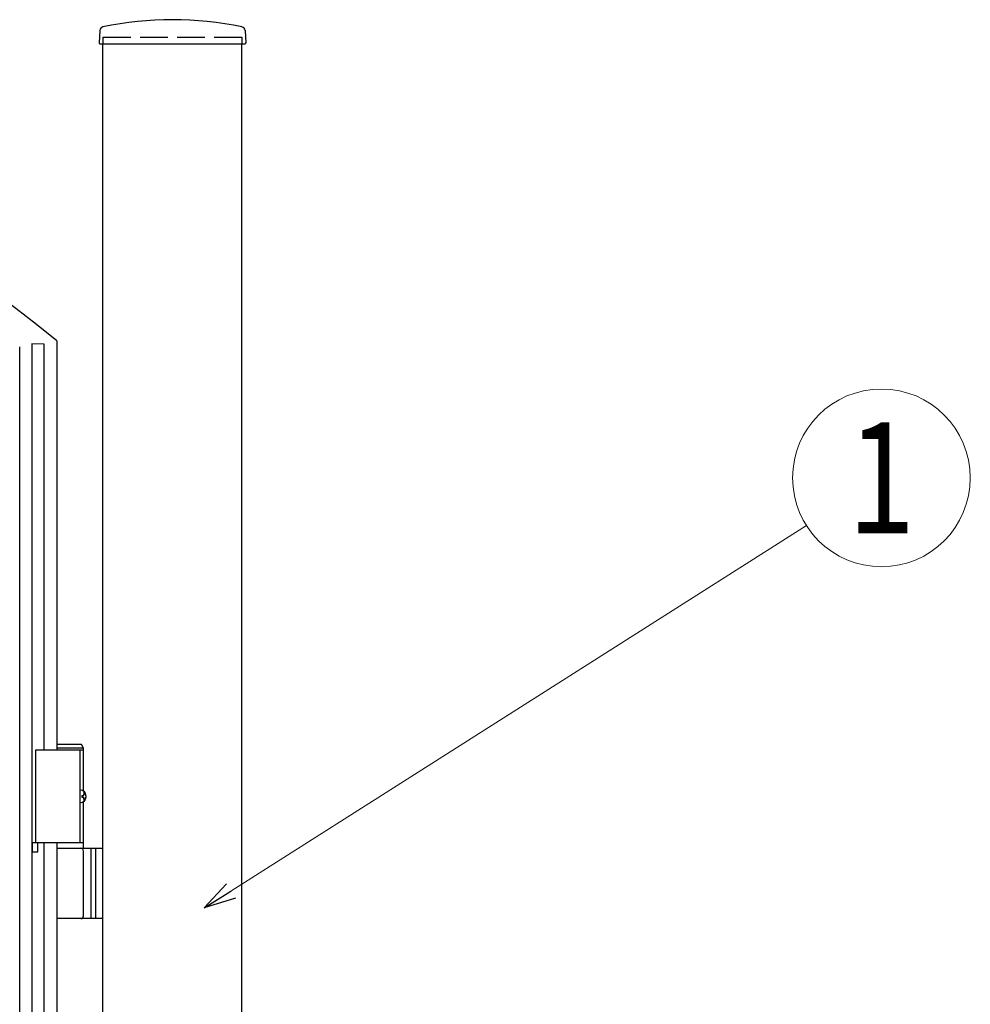
# Model space of a CAD drawing. Units: millimetres. Extents: x 0 to 8410, y 0 to 5940.
# Drawn here: x 4983 to 5497, y 3720 to 4252 of the extents above; entities that cross this region are included whole.
import ezdxf
from ezdxf.enums import TextEntityAlignment as Align

# ---------------------------------------------------------------- set-up
doc = ezdxf.new("R2010")
doc.units = ezdxf.units.MM
doc.linetypes.add('YHIDDEN_1', pattern=[4, 3, -1])
doc.layers.add('YKK_A1', color=4, linetype='Continuous', lineweight=30)
doc.layers.add('YKK_D', color=6, linetype='Continuous', lineweight=13)
doc.styles.add('text-b', font='extslim2.shx', dxfattribs={"width": 0.8, "bigfont": 'extfont2.shx'})

msp = doc.modelspace()

# ---------------------------------------------------------------- linework, layer by layer
at = {"layer": 'YKK_A1'}
for p, q in [((5026.27, 4246.02), (5025.92, 4239.36)), ((5104.77, 4246.02), (5105.12, 4239.36)), ((5026.42, 4238.83), (5104.62, 4238.83)), ((5028.02, 2977.33), (5028.02, 4238.83)), ((5103.02, 2977.33), (5103.02, 4238.83)), ((5017.52, 3857.33), (4991.52, 3857.33)), ((4991.52, 3857.33), (4991.52, 3807.33)), ((5016.37, 3860.33), (5003.02, 3860.33)), ((5017.52, 3858.33), (5003.02, 3858.33)), ((5015.52, 3857.33), (5015.52, 3807.33)), ((5017.52, 3858.33), (5016.37, 3860.33)), ((5017.52, 3835.3), (5017.52, 3858.33)), ((5017.58, 3834.43), (5018.17, 3834.43)), ((5016.56, 3832.75), (5017.15, 3832.75)), ((5016.56, 3831.91), (5017.15, 3831.91)), ((5017.52, 3804.33), (5017.52, 3829.36)), ((5017.58, 3830.23), (5018.17, 3830.23)), ((5017.52, 3807.33), (4991.52, 3807.33)), ((5003.02, 3804.33), (5028.02, 3804.33)), ((5017.52, 3767.83), (5017.52, 3802.83)), ((5021.52, 3804.33), (5021.52, 3766.33)), ((5024.02, 3804.33), (5024.02, 3766.33)), ((5028.02, 3766.33), (5003.02, 3766.33))]:
    msp.add_line(p, q, dxfattribs=at)
at = {"layer": 'YKK_A1', "linetype": 'YHIDDEN_1', "ltscale": 5}
for p, q in [((5028.02, 4242.33), (5103.02, 4242.33)), ((5028.02, 4242.33), (5028.02, 4238.83)), ((5103.02, 4242.33), (5103.02, 4238.83))]:
    msp.add_line(p, q, dxfattribs=at)
at = {"layer": 'YKK_A1', "linetype": 'Continuous', "ltscale": 0.5}
for p, q in [((4983.03, 3037.61), (4983.03, 4075.22)), ((4996.27, 4076.65), (4989.67, 4076.76)), ((4989.67, 4076.76), (4989.67, 3022.35)), ((4996.27, 3857.33), (4996.27, 4076.65)), ((5003.03, 4078.33), (5003.03, 3857.33)), ((4989.82, 3807.33), (4989.82, 3802.33)), ((4992.82, 3807.33), (4989.82, 3807.33)), ((4992.82, 3802.33), (4992.82, 3807.33)), ((4996.27, 3147.33), (4996.27, 3807.33)), ((5003.03, 3807.33), (5003.03, 3147.33)), ((4989.82, 3802.33), (4992.82, 3802.33))]:
    msp.add_line(p, q, dxfattribs=at)
at = {"layer": 'YKK_A1'}
for centre, radius, start, end in [((5065.52, 4070.81), 181.02, 78.0228, 101.9772), ((5028.27, 4245.91), 2, 99.0011, 177), ((5102.77, 4245.91), 2, 3, 80.9989), ((5026.42, 4239.33), 0.5, 177, 270), ((5104.62, 4239.33), 0.5, 270, 3), ((5016.02, 3802.83), 1.5, 0, 90), ((5016.02, 3767.83), 1.5, 270, 0)]:
    msp.add_arc(centre, radius, start, end, dxfattribs=at)
at = {"layer": 'YKK_A1', "linetype": 'Continuous', "ltscale": 0.5}
msp.add_arc((4603.02, 3594.77), 627.56, 50.4025, 129.5975, dxfattribs=at)
at = {"layer": 'YKK_A1', "extrusion": (0, 0, -1)}
for centre, major_axis, start_param, end_param in [((5016.21, 3832.33), (0, -3.5), 2.857754, 6.567024), ((5011.39, 3832.33), (0, 9), 1.335292, 1.430335), ((5011.98, 3832.33), (0, 9), 1.335292, 1.430335), ((5010.2, 3832.33), (0, 9), 1.524113, 1.61748), ((5011.39, 3832.33), (0, 9), 1.711258, 1.806301), ((5011.98, 3832.33), (0, 9), 1.711258, 1.806301)]:
    msp.add_ellipse(centre, major_axis=major_axis, ratio=0.707107, start_param=start_param, end_param=end_param, dxfattribs=at)
at = {"layer": 'YKK_A1'}
for points, knots in [([(5017.15, 3832.75), (5017.19, 3832.75), (5017.27, 3832.76), (5017.38, 3832.81), (5017.48, 3832.89), (5017.57, 3833), (5017.63, 3833.12), (5017.68, 3833.27), (5017.7, 3833.43), (5017.69, 3833.53), (5017.69, 3833.59)], [0, 0, 0, 0, 0.116458, 0.236113, 0.362305, 0.496955, 0.64059, 0.792617, 0.951605, 1.115527, 1.115527, 1.115527, 1.115527]), ([(5017.69, 3831.07), (5017.69, 3831.12), (5017.7, 3831.23), (5017.68, 3831.39), (5017.63, 3831.54), (5017.57, 3831.66), (5017.48, 3831.77), (5017.38, 3831.85), (5017.27, 3831.9), (5017.19, 3831.91), (5017.15, 3831.91)], [0, 0, 0, 0, 0.163922, 0.32291, 0.474935, 0.618569, 0.753217, 0.879409, 0.999064, 1.115521, 1.115521, 1.115521, 1.115521]), ([(5018.29, 3833.59), (5018.29, 3833.53), (5018.31, 3833.43), (5018.36, 3833.27), (5018.42, 3833.12), (5018.5, 3833), (5018.58, 3832.9), (5018.64, 3832.86), (5018.66, 3832.84)], [0, 0, 0, 0, 0.1660377, 0.3303258, 0.4893576, 0.640337, 0.7815789, 0.8599587, 0.8599587, 0.8599587, 0.8599587]), ([(5018.66, 3831.82), (5018.64, 3831.8), (5018.58, 3831.76), (5018.5, 3831.66), (5018.42, 3831.54), (5018.36, 3831.39), (5018.31, 3831.23), (5018.29, 3831.12), (5018.29, 3831.07)], [0, 0, 0, 0, 0.0783682, 0.2196115, 0.3705927, 0.529626, 0.6939153, 0.8599535, 0.8599535, 0.8599535, 0.8599535])]:
    msp.add_open_spline(points, degree=3, knots=knots, dxfattribs=at)
at = {"layer": 'YKK_D'}
msp.add_line((5097.1, 3781.19), (5407.99, 3978.63), dxfattribs=at)
at = {"layer": 'YKK_D', "linetype": 'ByBlock', "lineweight": -2}
for p, q in [((5082.75, 3772.08), (5094.66, 3785.04)), ((5082.75, 3772.08), (5097.1, 3781.19)), ((5099.54, 3777.35), (5082.75, 3772.08))]:
    msp.add_line(p, q, dxfattribs=at)
at = {"layer": 'YKK_D'}
msp.add_circle((5448.51, 4004.36), 48, dxfattribs=at)

# ---------------------------------------------------------------- texts
at = {"layer": 'YKK_D', "style": 'text-b', "width": 0.8}
msp.add_text('1', height=60, dxfattribs=at).set_placement((5448.51, 4004.36), align=Align.MIDDLE_CENTER)

doc.saveas('drawing.dxf')
